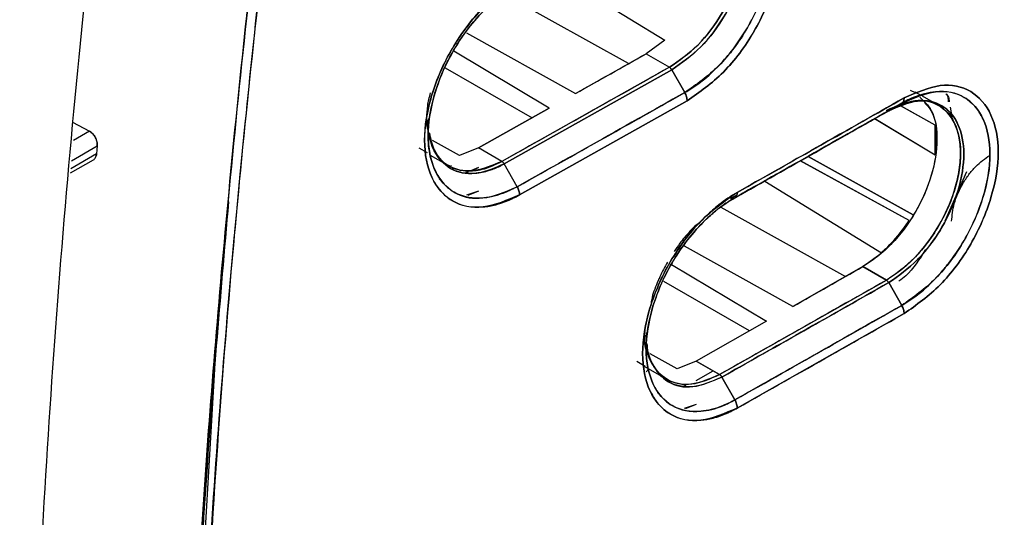
# Model space of a CAD drawing. Units: millimetres. Extents: x -2767 to -2244, y -5528 to -5146.
# Drawn here: x -2685 to -2683, y -5227 to -5226 of the extents above; entities that cross this region are included whole.
import ezdxf

# ---------------------------------------------------------------- set-up
doc = ezdxf.new("R2010")
doc.units = ezdxf.units.MM

msp = doc.modelspace()

# ---------------------------------------------------------------- linework, layer by layer
at = {"color": 7, "linetype": 'Continuous', "lineweight": 25}
for p, q in [((-2683.74912, -5226.22691), (-2683.50259, -5226.37814)), ((-2683.74908, -5226.22704), (-2683.50255, -5226.37826)), ((-2683.58054, -5226.42823), (-2683.84824, -5226.27908)), ((-2683.92682, -5226.3625), (-2683.69415, -5226.49221)), ((-2683.50259, -5226.37814), (-2683.54312, -5226.40715)), ((-2683.50255, -5226.37826), (-2683.54312, -5226.40715)), ((-2683.75006, -5226.52363), (-2683.95426, -5226.40156)), ((-2683.69415, -5226.49221), (-2683.54312, -5226.40715)), ((-2683.54312, -5226.40715), (-2683.49303, -5226.43609)), ((-2683.54312, -5226.40715), (-2683.49303, -5226.43609)), ((-2683.97292, -5226.43695), (-2683.78693, -5226.54432)), ((-2683.49303, -5226.43609), (-2683.85128, -5226.63748)), ((-2683.48811, -5226.44141), (-2683.84639, -5226.64282)), ((-2683.84639, -5226.64282), (-2683.48811, -5226.44141)), ((-2683.46036, -5226.49029), (-2683.48811, -5226.44141)), ((-2683.48811, -5226.44141), (-2683.46036, -5226.49029)), ((-2682.97804, -5226.48481), (-2682.96758, -5226.48991)), ((-2682.95442, -5226.49639), (-2682.96709, -5226.48907)), ((-2683.45526, -5226.50776), (-2683.8136, -5226.70921)), ((-2683.8136, -5226.70921), (-2683.45526, -5226.50776)), ((-2682.92839, -5226.51141), (-2682.95173, -5226.49794)), ((-2683.75006, -5226.52363), (-2683.90138, -5226.60854)), ((-2683.90138, -5226.60854), (-2683.75006, -5226.52363)), ((-2683.02401, -5226.52912), (-2683.02414, -5226.52916)), ((-2683.02402, -5226.5291), (-2682.99615, -5226.513)), ((-2682.99615, -5226.513), (-2683.02402, -5226.5291)), ((-2683.00195, -5226.51635), (-2683.002, -5226.51633)), ((-2683.00195, -5226.51635), (-2683.002, -5226.51633)), ((-2682.99847, -5226.51831), (-2682.99849, -5226.5183)), ((-2682.92473, -5226.55963), (-2682.99849, -5226.5183)), ((-2682.92474, -5226.55962), (-2682.99603, -5226.51967)), ((-2682.91612, -5226.5185), (-2682.91667, -5226.51818)), ((-2682.8981, -5226.5326), (-2682.88802, -5226.53844)), ((-2682.88802, -5226.53844), (-2682.8981, -5226.5326)), ((-2682.89262, -5226.52161), (-2682.88767, -5226.55054)), ((-2684.77001, -5226.55333), (-2684.73341, -5226.57303)), ((-2684.77001, -5226.55333), (-2684.73341, -5226.57303)), ((-2684.01104, -5226.549), (-2684.00902, -5226.56172)), ((-2684.00879, -5226.54596), (-2684.00915, -5226.57083)), ((-2683.05406, -5226.54588), (-2682.92473, -5226.62359)), ((-2683.05383, -5226.54602), (-2682.92473, -5226.62359)), ((-2682.88982, -5226.54205), (-2682.89084, -5226.53681)), ((-2684.73341, -5226.57303), (-2684.76807, -5226.59303)), ((-2682.92473, -5226.62359), (-2682.92473, -5226.55963)), ((-2684.00927, -5226.57854), (-2684.00927, -5226.57864)), ((-2683.9421, -5226.62522), (-2684.00008, -5226.59285)), ((-2683.94211, -5226.62524), (-2684.00007, -5226.59288)), ((-2684.77207, -5226.63616), (-2684.71708, -5226.60442)), ((-2684.71708, -5226.60442), (-2684.71863, -5226.62165)), ((-2684.0288, -5226.6087), (-2684.01165, -5226.61866)), ((-2683.90138, -5226.60854), (-2683.94211, -5226.62524)), ((-2683.90138, -5226.60854), (-2683.9421, -5226.62522)), ((-2683.85128, -5226.63748), (-2683.90138, -5226.60854)), ((-2684.77449, -5226.66235), (-2684.72536, -5226.63398)), ((-2684.71863, -5226.62165), (-2684.77366, -5226.65342)), ((-2684.00459, -5226.62417), (-2683.96079, -5226.64946)), ((-2683.94213, -5226.62525), (-2683.9421, -5226.62522)), ((-2683.9421, -5226.62522), (-2683.94213, -5226.62525)), ((-2683.21327, -5226.63621), (-2683.2133, -5226.63619)), ((-2682.97985, -5226.76391), (-2683.2133, -5226.63619)), ((-2682.97988, -5226.76389), (-2683.213, -5226.63636)), ((-2683.19682, -5226.62686), (-2683.19679, -5226.62688)), ((-2683.19679, -5226.62688), (-2683.19682, -5226.62686)), ((-2682.97158, -5226.75198), (-2683.19654, -5226.62702)), ((-2683.19653, -5226.62702), (-2682.97158, -5226.75198)), ((-2683.96005, -5226.64659), (-2683.96089, -5226.64759)), ((-2683.91614, -5226.65699), (-2683.90137, -5226.65056)), ((-2683.90137, -5226.65056), (-2683.91614, -5226.65699)), ((-2683.81871, -5226.69174), (-2683.84639, -5226.64282)), ((-2683.9855, -5226.67585), (-2683.98488, -5226.67618)), ((-2683.98488, -5226.67618), (-2683.9855, -5226.67585)), ((-2683.92327, -5226.66009), (-2683.92856, -5226.6624)), ((-2683.92855, -5226.6624), (-2683.92326, -5226.66009)), ((-2683.28915, -5226.67998), (-2683.03922, -5226.83328)), ((-2683.28915, -5226.67998), (-2683.03922, -5226.83328)), ((-2682.8578, -5226.66011), (-2682.90388, -5226.7657)), ((-2683.90137, -5226.70132), (-2683.92724, -5226.70995)), ((-2683.90137, -5226.70132), (-2683.92438, -5226.71063)), ((-2683.3651, -5226.72225), (-2683.35306, -5226.7153)), ((-2683.34896, -5226.70994), (-2683.3621, -5226.71739)), ((-2683.38302, -5226.73543), (-2683.11625, -5226.88405)), ((-2683.22938, -5226.94829), (-2683.46075, -5226.8193)), ((-2683.48891, -5226.85819), (-2683.28524, -5226.97995)), ((-2683.07907, -5226.86294), (-2683.22938, -5226.94829)), ((-2683.07907, -5226.86294), (-2683.02897, -5226.89187)), ((-2683.02897, -5226.89187), (-2683.07907, -5226.86294)), ((-2683.32187, -5227.00067), (-2683.50503, -5226.89493)), ((-2683.38577, -5227.0941), (-2683.02897, -5226.89187)), ((-2682.99615, -5226.94599), (-2683.02402, -5226.89717)), ((-2683.02402, -5226.89717), (-2682.99615, -5226.94599)), ((-2682.99103, -5226.96345), (-2683.3479, -5227.16572)), ((-2683.28524, -5226.97995), (-2683.43587, -5227.06517)), ((-2683.28524, -5226.97995), (-2683.43587, -5227.06517)), ((-2683.54247, -5227.00371), (-2683.54282, -5227.03643)), ((-2683.53638, -5227.04833), (-2683.53714, -5227.04791)), ((-2683.47628, -5227.08188), (-2683.53391, -5227.04972)), ((-2683.5629, -5227.06558), (-2683.54508, -5227.07594)), ((-2683.54824, -5227.0755), (-2683.49508, -5227.10619)), ((-2683.43587, -5227.06517), (-2683.47631, -5227.08203)), ((-2683.43587, -5227.06517), (-2683.47628, -5227.08188)), ((-2683.43587, -5227.06517), (-2683.38577, -5227.0941)), ((-2683.38577, -5227.0941), (-2683.43587, -5227.06517)), ((-2684.46625, -5227.08283), (-2684.51968, -5227.98243)), ((-2683.5426, -5227.08846), (-2683.53713, -5227.08191)), ((-2683.43586, -5227.10706), (-2683.39923, -5227.08633)), ((-2683.38085, -5227.09942), (-2683.35304, -5227.14828)), ((-2683.35304, -5227.14828), (-2683.38085, -5227.09942)), ((-2683.45821, -5227.11689), (-2683.46252, -5227.11879)), ((-2683.46251, -5227.11879), (-2683.4582, -5227.11689)), ((-2683.51623, -5227.13241), (-2683.51873, -5227.13285)), ((-2683.51873, -5227.13285), (-2683.51622, -5227.13241)), ((-2683.43586, -5227.15807), (-2683.46175, -5227.16679)), ((-2683.43586, -5227.15807), (-2683.45926, -5227.1674))]:
    msp.add_line(p, q, dxfattribs=at)
for centre, radius, start, end in [((-2758.09481, -5094.2062), 151.77301, 299.3543889, 299.4198242), ((-2757.71588, -5095.07984), 151.18029, 299.4665734, 299.6220464), ((-2757.63993, -5095.72914), 150.84891, 299.5563074, 299.6219613)]:
    msp.add_arc(centre, radius, start, end, dxfattribs=at)
for points, knots in [([(-2693.31038, -5236.31845), (-2693.0596, -5236.19996), (-2692.41997, -5235.89774), (-2691.40238, -5235.4041), (-2690.25641, -5234.83849), (-2689.12058, -5234.26591), (-2687.99453, -5233.68676), (-2686.87851, -5233.10101), (-2685.7726, -5232.50874), (-2684.67693, -5231.91001), (-2683.59163, -5231.30487), (-2682.51679, -5230.69339), (-2681.45255, -5230.07563), (-2680.399, -5229.45164), (-2679.35627, -5228.8215), (-2678.32446, -5228.18527), (-2677.30369, -5227.54299), (-2676.29404, -5226.89476), (-2675.29572, -5226.24059), (-2674.30842, -5225.58073), (-2673.33382, -5224.91451), (-2672.66004, -5224.4482), (-2672.31455, -5224.20238), (-2672.28634, -5224.18231)], [0, 0, 0, 0, 0.0326484, 0.0832738, 0.1339057, 0.184544, 0.2351883, 0.2858386, 0.3364946, 0.3871563, 0.4378233, 0.4884957, 0.5391733, 0.5898559, 0.6405436, 0.6912361, 0.7419334, 0.7926355, 0.8433423, 0.8940538, 0.9447699, 0.9954906, 1, 1, 1, 1]), ([(-2678.12289, -5225.10565), (-2678.57287, -5225.42074), (-2679.47255, -5226.05073), (-2680.8484, -5226.93338), (-2682.24195, -5227.76967), (-2683.65479, -5228.55349), (-2685.08422, -5229.29028), (-2686.05086, -5229.73769), (-2686.53434, -5229.96147)], [0, 0, 0, 0, 0.1667361, 0.3333679, 0.499996, 0.6666236, 0.8332581, 1, 1, 1, 1]), ([(-2684.52874, -5228.07163), (-2684.51825, -5227.85658), (-2684.49688, -5227.41883), (-2684.44129, -5226.7399), (-2684.36742, -5226.03059), (-2684.30024, -5225.54323), (-2684.2661, -5225.29557)], [0, 0, 0, 0, 0.2373448, 0.4831265, 0.737345, 1, 1, 1, 1]), ([(-2684.2661, -5225.29557), (-2684.30238, -5225.55966), (-2684.3749, -5226.08758), (-2684.44797, -5226.81192), (-2684.49991, -5227.47368), (-2684.51913, -5227.87225), (-2684.52874, -5228.07163)], [0, 0, 0, 0, 0.2801314, 0.5599781, 0.779887, 1, 1, 1, 1]), ([(-2684.24563, -5225.29771), (-2684.28813, -5225.61163), (-2684.3731, -5226.23915), (-2684.46076, -5227.16508), (-2684.49235, -5227.7697), (-2684.50814, -5228.07214)], [0, 0, 0, 0, 0.3334517, 0.6665777, 1, 1, 1, 1]), ([(-2684.50814, -5228.07214), (-2684.49543, -5227.81833), (-2684.47002, -5227.31095), (-2684.40639, -5226.59109), (-2684.3322, -5225.92014), (-2684.2745, -5225.50526), (-2684.24563, -5225.29771)], [0, 0, 0, 0, 0.2800953, 0.5599339, 0.7798562, 1, 1, 1, 1]), ([(-2685.15997, -5229.02324), (-2684.70589, -5228.78266), (-2683.79774, -5228.30151), (-2682.43434, -5227.5306), (-2681.07093, -5226.72735), (-2680.16277, -5226.15997), (-2679.7087, -5225.87628)], [0, 0, 0, 0, 0.2499991, 0.5, 0.7499991, 1, 1, 1, 1]), ([(-2679.4421, -5225.88094), (-2679.91393, -5226.19081), (-2680.85713, -5226.81024), (-2682.29901, -5227.67075), (-2683.75795, -5228.48484), (-2684.74654, -5228.9806), (-2685.24107, -5229.2286)], [0, 0, 0, 0, 0.2501232, 0.500002, 0.7498765, 1, 1, 1, 1]), ([(-2683.45526, -5226.50776), (-2683.42871, -5226.48924), (-2683.37575, -5226.45231), (-2683.30827, -5226.36089), (-2683.26404, -5226.2592), (-2683.24757, -5226.15931), (-2683.2641, -5226.07818), (-2683.3084, -5226.02676), (-2683.37581, -5226.01166), (-2683.42872, -5226.03447), (-2683.45526, -5226.04591)], [0, 0, 0, 0, 0.1254944, 0.2502982, 0.3753308, 0.5002762, 0.6250845, 0.7499103, 0.8745758, 1, 1, 1, 1]), ([(-2683.45526, -5226.04591), (-2683.42872, -5226.03447), (-2683.37581, -5226.01166), (-2683.30841, -5226.02676), (-2683.26411, -5226.07818), (-2683.24757, -5226.15932), (-2683.26404, -5226.2592), (-2683.30828, -5226.36089), (-2683.37575, -5226.45231), (-2683.42871, -5226.48925), (-2683.45526, -5226.50776)], [0, 0, 0, 0, 0.1254195, 0.2500853, 0.374912, 0.499724, 0.6246734, 0.7497069, 0.8745104, 1, 1, 1, 1]), ([(-2683.46036, -5226.05731), (-2683.4355, -5226.04661), (-2683.38588, -5226.02524), (-2683.32263, -5226.03933), (-2683.28103, -5226.08753), (-2683.26554, -5226.16365), (-2683.28098, -5226.2573), (-2683.3225, -5226.35268), (-2683.38582, -5226.43835), (-2683.43548, -5226.47296), (-2683.46036, -5226.49029)], [0, 0, 0, 0, 0.1252705, 0.2500422, 0.374892, 0.4997085, 0.62468, 0.7497488, 0.8746305, 1, 1, 1, 1]), ([(-2683.46036, -5226.49029), (-2683.44882, -5226.48309), (-2683.42109, -5226.46579), (-2683.38757, -5226.43392), (-2683.35407, -5226.39452), (-2683.31749, -5226.34113), (-2683.28756, -5226.27244), (-2683.27312, -5226.20985), (-2683.2683, -5226.15017), (-2683.27779, -5226.10376), (-2683.29974, -5226.06569), (-2683.32995, -5226.03751), (-2683.37888, -5226.02843), (-2683.42713, -5226.04002), (-2683.45199, -5226.05296), (-2683.46036, -5226.05731)], [0, 0, 0, 0, 0.0582619, 0.1399852, 0.1758291, 0.2503006, 0.3727033, 0.4429257, 0.5006149, 0.6250691, 0.6692618, 0.750095, 0.874456, 0.9577799, 1, 1, 1, 1]), ([(-2683.49303, -5226.43609), (-2683.47214, -5226.4215), (-2683.43051, -5226.39243), (-2683.37764, -5226.32166), (-2683.34851, -5226.25561), (-2683.33589, -5226.20316), (-2683.33235, -5226.16433), (-2683.33584, -5226.12942), (-2683.34846, -5226.09107), (-2683.37772, -5226.05806), (-2683.42013, -5226.04756), (-2683.4492, -5226.05619), (-2683.45806, -5226.05882)], [0, 0, 0, 0, 0.1347599, 0.2685999, 0.3990359, 0.4674652, 0.5376073, 0.6082341, 0.6768858, 0.807193, 0.9412193, 1, 1, 1, 1]), ([(-2683.49303, -5226.07282), (-2683.4721, -5226.06378), (-2683.43038, -5226.04577), (-2683.37717, -5226.05811), (-2683.34177, -5226.09824), (-2683.32939, -5226.1627), (-2683.34187, -5226.24112), (-2683.37726, -5226.32093), (-2683.4304, -5226.39264), (-2683.4721, -5226.42156), (-2683.49303, -5226.43606)], [0, 0, 0, 0, 0.12543256, 0.2500933, 0.37520711, 0.50033835, 0.62524781, 0.75005795, 0.8746045, 1, 1, 1, 1]), ([(-2683.48811, -5226.07334), (-2683.46695, -5226.06426), (-2683.42477, -5226.04615), (-2683.38547, -5226.05513), (-2683.35694, -5226.07398), (-2683.34011, -5226.09588), (-2683.32988, -5226.12813), (-2683.32693, -5226.15041), (-2683.32651, -5226.16246), (-2683.32652, -5226.16882), (-2683.32663, -5226.17553), (-2683.32815, -5226.20008), (-2683.33702, -5226.24405), (-2683.35497, -5226.28877), (-2683.3685, -5226.31411), (-2683.37222, -5226.32062), (-2683.37323, -5226.32236), (-2683.37354, -5226.32289), (-2683.38844, -5226.34831), (-2683.42473, -5226.39725), (-2683.46694, -5226.42666), (-2683.48811, -5226.44141)], [0, 0, 0, 0, 0.1251161, 0.2494485, 0.2712546, 0.3745695, 0.4373732, 0.477257, 0.5000475, 0.5013186, 0.5103726, 0.534676, 0.6250831, 0.717367, 0.7411929, 0.7475073, 0.7492653, 0.7497945, 0.7500906, 0.8746903, 1, 1, 1, 1]), ([(-2683.4881, -5226.4414), (-2683.46687, -5226.42658), (-2683.42597, -5226.39803), (-2683.38028, -5226.33764), (-2683.35344, -5226.28574), (-2683.33309, -5226.23035), (-2683.32207, -5226.16431), (-2683.33535, -5226.09918), (-2683.37067, -5226.05823), (-2683.42474, -5226.04622), (-2683.46694, -5226.06429), (-2683.4881, -5226.07335)], [0, 0, 0, 0, 0.12581254, 0.24234157, 0.31489817, 0.37431543, 0.50031865, 0.62529021, 0.75022743, 0.87472293, 1, 1, 1, 1]), ([(-2683.8136, -5226.70921), (-2683.84024, -5226.72058), (-2683.89335, -5226.74324), (-2683.96119, -5226.7281), (-2684.00579, -5226.67653), (-2684.02244, -5226.59529), (-2684.00587, -5226.49544), (-2683.96134, -5226.39386), (-2683.89342, -5226.30272), (-2683.84027, -5226.26585), (-2683.81361, -5226.24736)], [0, 0, 0, 0, 0.1254481, 0.2500827, 0.3748768, 0.499706, 0.6246785, 0.7496871, 0.8744707, 1, 1, 1, 1]), ([(-2683.81361, -5226.24736), (-2683.82699, -5226.25564), (-2683.84203, -5226.26496), (-2683.86808, -5226.286), (-2683.89352, -5226.30942), (-2683.92154, -5226.34209), (-2683.94024, -5226.36824), (-2683.94965, -5226.38273), (-2683.95433, -5226.39034), (-2683.95664, -5226.39424), (-2683.95723, -5226.39522), (-2683.95737, -5226.39548), (-2683.95741, -5226.39554), (-2683.95742, -5226.39556), (-2683.95742, -5226.39556), (-2683.95743, -5226.39557), (-2683.95745, -5226.39561), (-2683.95753, -5226.39574), (-2683.95783, -5226.39626), (-2683.97638, -5226.42798), (-2683.99386, -5226.4683), (-2684.01231, -5226.53443), (-2684.02152, -5226.59999), (-2684.00926, -5226.65925), (-2683.98564, -5226.69994), (-2683.95322, -5226.73009), (-2683.90767, -5226.73874), (-2683.8711, -5226.73225), (-2683.85852, -5226.72863), (-2683.8549, -5226.72747), (-2683.84864, -5226.72541), (-2683.8419, -5226.72287), (-2683.83533, -5226.72002), (-2683.83393, -5226.71941), (-2683.83368, -5226.7193), (-2683.83357, -5226.71926), (-2683.83355, -5226.71925), (-2683.83354, -5226.71925), (-2683.83354, -5226.71925), (-2683.83354, -5226.71925), (-2683.83355, -5226.71925), (-2683.83359, -5226.71928), (-2683.83366, -5226.71931), (-2683.83374, -5226.71935), (-2683.8338, -5226.71938), (-2683.83381, -5226.71938), (-2683.83381, -5226.71939), (-2683.83381, -5226.71939), (-2683.83381, -5226.71939), (-2683.83379, -5226.71938), (-2683.8337, -5226.71934), (-2683.83308, -5226.71909), (-2683.82968, -5226.7175), (-2683.82307, -5226.71437), (-2683.81696, -5226.71104), (-2683.8136, -5226.70921)], [0, 0, 0, 0, 0.0629494, 0.0707646, 0.1256826, 0.1882032, 0.2194413, 0.2350577, 0.2467336, 0.2496712, 0.2504152, 0.2506059, 0.250656, 0.2506697, 0.2506738, 0.2506759, 0.2506918, 0.2508277, 0.2512151, 0.2526968, 0.3752395, 0.3971895, 0.5000688, 0.6244149, 0.6691609, 0.7492657, 0.873418, 0.9186342, 0.9308394, 0.9343461, 0.9361262, 0.9609443, 0.966537, 0.967225, 0.9676288, 0.9677242, 0.9677452, 0.9677477, 0.9677492, 0.9677504, 0.9677556, 0.9677975, 0.9679157, 0.9681237, 0.9681682, 0.9681731, 0.9681756, 0.9681764, 0.9681791, 0.9681917, 0.9682892, 0.968558, 0.9712233, 0.9842033, 1, 1, 1, 1]), ([(-2683.81872, -5226.25876), (-2683.81946, -5226.25918), (-2683.82685, -5226.26334), (-2683.85324, -5226.2801), (-2683.89202, -5226.31401), (-2683.93537, -5226.36666), (-2683.97207, -5226.42752), (-2684.00129, -5226.50337), (-2684.01153, -5226.57104), (-2684.00675, -5226.62307), (-2683.99584, -5226.65715), (-2683.97658, -5226.68748), (-2683.94475, -5226.71222), (-2683.8908, -5226.72239), (-2683.84387, -5226.70244), (-2683.81871, -5226.69174)], [0, 0, 0, 0, 0.0037554, 0.0371889, 0.1330043, 0.2029421, 0.2873793, 0.3866687, 0.500355, 0.5600207, 0.628882, 0.6852346, 0.7649276, 0.8739621, 1, 1, 1, 1]), ([(-2683.8187, -5226.69174), (-2683.81873, -5226.69175), (-2683.81898, -5226.69189), (-2683.81989, -5226.69239), (-2683.82323, -5226.69419), (-2683.8356, -5226.70059), (-2683.86276, -5226.71196), (-2683.90708, -5226.7197), (-2683.95884, -5226.70772), (-2683.99208, -5226.66886), (-2684.00542, -5226.62698), (-2684.00883, -5226.60082), (-2684.0102, -5226.55935), (-2684.00153, -5226.50663), (-2683.98021, -5226.44918), (-2683.96514, -5226.41811), (-2683.93987, -5226.373), (-2683.90794, -5226.3312), (-2683.87277, -5226.29765), (-2683.85856, -5226.2858), (-2683.8478, -5226.27755), (-2683.83533, -5226.26871), (-2683.82496, -5226.26252), (-2683.8187, -5226.25878)], [0, 0, 0, 0, 0.0001323, 0.0012892, 0.0045859, 0.0169664, 0.0635749, 0.1419034, 0.2501645, 0.374607, 0.4372059, 0.4776163, 0.4997541, 0.6243689, 0.6870782, 0.7272641, 0.7496886, 0.8741543, 0.913462, 0.9369805, 0.9476622, 0.9684618, 1, 1, 1, 1]), ([(-2683.49303, -5226.43609), (-2683.55983, -5226.47372), (-2683.67912, -5226.54093), (-2683.79868, -5226.60798), (-2683.85128, -5226.63748)], [0, 0, 0, 0, 0.56, 1, 1, 1, 1]), ([(-2683.49303, -5226.43606), (-2683.49258, -5226.43636), (-2683.49166, -5226.43697), (-2683.49034, -5226.43824), (-2683.48912, -5226.43973), (-2683.48844, -5226.44085), (-2683.4881, -5226.4414)], [0, 0, 0, 0, 0.2475953, 0.5000459, 0.7524726, 1, 1, 1, 1]), ([(-2683.48811, -5226.44141), (-2683.48845, -5226.44086), (-2683.48913, -5226.43974), (-2683.49035, -5226.43826), (-2683.49167, -5226.43699), (-2683.49258, -5226.43638), (-2683.49303, -5226.43609)], [0, 0, 0, 0, 0.2475749, 0.5, 0.7524251, 1, 1, 1, 1]), ([(-2684.00811, -5226.57461), (-2684.009, -5226.57184), (-2684.01129, -5226.5648), (-2684.01153, -5226.55469), (-2684.01173, -5226.54764), (-2684.01174, -5226.54551), (-2684.01176, -5226.53647), (-2684.01112, -5226.51878), (-2684.00645, -5226.50002), (-2684.00408, -5226.49054)], [0, 0, 0, 0, 0.1228369, 0.3125335, 0.3651718, 0.3809483, 0.3896984, 0.6913892, 1, 1, 1, 1]), ([(-2683.81871, -5226.69174), (-2683.75175, -5226.65418), (-2683.63216, -5226.58711), (-2683.51285, -5226.51988), (-2683.46036, -5226.49029)], [0, 0, 0, 0, 0.56, 1, 1, 1, 1]), ([(-2683.46036, -5226.49029), (-2683.52718, -5226.52794), (-2683.6465, -5226.59517), (-2683.76609, -5226.66224), (-2683.81871, -5226.69174)], [0, 0, 0, 0, 0.5600032, 1, 1, 1, 1]), ([(-2683.46036, -5226.49029), (-2683.4596, -5226.49173), (-2683.45808, -5226.49463), (-2683.45649, -5226.49917), (-2683.45544, -5226.50365), (-2683.45532, -5226.5064), (-2683.45526, -5226.50776)], [0, 0, 0, 0, 0.24757506, 0.50000027, 0.75242533, 1, 1, 1, 1]), ([(-2683.45526, -5226.50776), (-2683.45532, -5226.5064), (-2683.45544, -5226.50365), (-2683.45649, -5226.49917), (-2683.45808, -5226.49463), (-2683.4596, -5226.49173), (-2683.46036, -5226.49029)], [0, 0, 0, 0, 0.24757494, 0.50000007, 0.75242517, 1, 1, 1, 1]), ([(-2682.99615, -5226.513), (-2682.97139, -5226.50224), (-2682.92198, -5226.48076), (-2682.859, -5226.49469), (-2682.81758, -5226.5428), (-2682.80217, -5226.61888), (-2682.81753, -5226.71256), (-2682.85887, -5226.80804), (-2682.92192, -5226.89386), (-2682.97137, -5226.92859), (-2682.99615, -5226.94599)], [0, 0, 0, 0, 0.1252769, 0.2500523, 0.3748969, 0.4997095, 0.6246807, 0.7497452, 0.8746221, 1, 1, 1, 1]), ([(-2682.99615, -5226.94599), (-2682.98464, -5226.93874), (-2682.95677, -5226.9212), (-2682.92308, -5226.88886), (-2682.88982, -5226.84926), (-2682.85368, -5226.79601), (-2682.82406, -5226.72765), (-2682.80971, -5226.66503), (-2682.80492, -5226.60538), (-2682.81437, -5226.55896), (-2682.83624, -5226.52095), (-2682.86634, -5226.49293), (-2682.91507, -5226.48368), (-2682.96012, -5226.49532), (-2682.98479, -5226.50669), (-2682.99305, -5226.51128), (-2682.99615, -5226.513)], [0, 0, 0, 0, 0.0583668, 0.1412769, 0.1775258, 0.2503514, 0.3727795, 0.443059, 0.500602, 0.6250556, 0.6695345, 0.7500795, 0.8744384, 0.9581002, 0.9842949, 1, 1, 1, 1]), ([(-2682.99103, -5226.50159), (-2682.9646, -5226.49009), (-2682.9119, -5226.46715), (-2682.84476, -5226.48208), (-2682.80064, -5226.53339), (-2682.78417, -5226.6145), (-2682.80058, -5226.71443), (-2682.84463, -5226.81623), (-2682.91184, -5226.90781), (-2682.96458, -5226.94487), (-2682.99103, -5226.96345)], [0, 0, 0, 0, 0.1254201, 0.2500865, 0.374912, 0.4997261, 0.6246796, 0.7497119, 0.8745111, 1, 1, 1, 1]), ([(-2682.99103, -5226.96345), (-2682.96458, -5226.94486), (-2682.91184, -5226.90781), (-2682.84463, -5226.81623), (-2682.80057, -5226.71443), (-2682.78417, -5226.6145), (-2682.80063, -5226.5334), (-2682.84476, -5226.48208), (-2682.9119, -5226.46715), (-2682.9646, -5226.49009), (-2682.99103, -5226.50159)], [0, 0, 0, 0, 0.1254939, 0.2502935, 0.3753249, 0.5002746, 0.6250849, 0.7499096, 0.8745754, 1, 1, 1, 1]), ([(-2682.99103, -5226.50159), (-2683.05758, -5226.53939), (-2683.17641, -5226.6069), (-2683.29551, -5226.67424), (-2683.34792, -5226.70387)], [0, 0, 0, 0, 0.55999998, 1, 1, 1, 1]), ([(-2682.95768, -5226.49995), (-2682.94853, -5226.50845), (-2682.92675, -5226.52865), (-2682.91681, -5226.58914), (-2682.92916, -5226.66697), (-2682.96396, -5226.74721), (-2683.01681, -5226.81908), (-2683.05827, -5226.84829), (-2683.07907, -5226.86294)], [0, 0, 0, 0, 0.1265248, 0.3010624, 0.4756849, 0.6502957, 0.824604, 1, 1, 1, 1]), ([(-2682.94754, -5226.51122), (-2682.9412, -5226.51843), (-2682.92464, -5226.53728), (-2682.91782, -5226.58973), (-2682.92751, -5226.65954), (-2682.95282, -5226.72336), (-2682.98334, -5226.77306), (-2683.01173, -5226.80854), (-2683.04413, -5226.84035), (-2683.06729, -5226.85532), (-2683.07907, -5226.86294)], [0, 0, 0, 0, 0.1005934, 0.2629996, 0.4255996, 0.6024164, 0.6963038, 0.7939108, 0.8951996, 1, 1, 1, 1]), ([(-2683.02897, -5226.5286), (-2683.00816, -5226.5195), (-2682.96702, -5226.50152), (-2682.91502, -5226.51318), (-2682.8796, -5226.55147), (-2682.86832, -5226.6046), (-2682.87209, -5226.65564), (-2682.88142, -5226.69683), (-2682.89713, -5226.73888), (-2682.91904, -5226.78084), (-2682.94521, -5226.81846), (-2682.96545, -5226.84105), (-2682.9763, -5226.85165), (-2682.98329, -5226.85835), (-2683.00055, -5226.87377), (-2683.01756, -5226.88459), (-2683.02897, -5226.89184)], [0, 0, 0, 0, 0.12504482, 0.24720523, 0.36736873, 0.49339922, 0.55970891, 0.6248061, 0.68947733, 0.75735679, 0.82777174, 0.88647507, 0.89211538, 0.89730318, 0.93112342, 1, 1, 1, 1]), ([(-2683.02897, -5226.89187), (-2683.00826, -5226.87727), (-2682.96682, -5226.84808), (-2682.91468, -5226.77777), (-2682.88568, -5226.71217), (-2682.87277, -5226.65949), (-2682.86904, -5226.61927), (-2682.87285, -5226.58337), (-2682.88582, -5226.54556), (-2682.91478, -5226.51306), (-2682.96686, -5226.50173), (-2683.00827, -5226.51963), (-2683.02897, -5226.52858)], [0, 0, 0, 0, 0.1248354, 0.2497408, 0.3675276, 0.4321796, 0.5002988, 0.5685207, 0.6331362, 0.7503495, 0.8751805, 1, 1, 1, 1]), ([(-2683.02402, -5226.5291), (-2683.00298, -5226.51996), (-2682.96103, -5226.50176), (-2682.92185, -5226.51063), (-2682.8935, -5226.52941), (-2682.87129, -5226.55828), (-2682.85893, -5226.61918), (-2682.87188, -5226.69852), (-2682.89544, -5226.75326), (-2682.91052, -5226.77912), (-2682.91159, -5226.78094), (-2682.91552, -5226.7875), (-2682.93098, -5226.81169), (-2682.96629, -5226.85672), (-2683.00292, -5226.88239), (-2683.02402, -5226.89717)], [0, 0, 0, 0, 0.1252479, 0.2496501, 0.2721989, 0.3746587, 0.4994134, 0.6243317, 0.7492925, 0.7495995, 0.7519195, 0.7582776, 0.7821812, 0.8745437, 1, 1, 1, 1]), ([(-2683.02401, -5226.89717), (-2683.00294, -5226.88233), (-2682.9609, -5226.85272), (-2682.90705, -5226.77991), (-2682.87191, -5226.69867), (-2682.85892, -5226.61916), (-2682.87206, -5226.55436), (-2682.90727, -5226.51366), (-2682.96101, -5226.50182), (-2683.00296, -5226.52), (-2683.02401, -5226.52912)], [0, 0, 0, 0, 0.1255582, 0.2504367, 0.3755032, 0.5005278, 0.6253884, 0.7501448, 0.874651, 1, 1, 1, 1]), ([(-2682.99615, -5226.513), (-2682.99539, -5226.51246), (-2682.99386, -5226.51137), (-2682.99226, -5226.50871), (-2682.99122, -5226.50547), (-2682.99109, -5226.50288), (-2682.99103, -5226.50159)], [0, 0, 0, 0, 0.2475748, 0.5, 0.7524251, 1, 1, 1, 1]), ([(-2682.99103, -5226.50159), (-2682.99109, -5226.50288), (-2682.99122, -5226.50547), (-2682.99226, -5226.50871), (-2682.99386, -5226.51136), (-2682.99539, -5226.51246), (-2682.99615, -5226.513)], [0, 0, 0, 0, 0.2475747, 0.4999998, 0.752425, 1, 1, 1, 1]), ([(-2682.90158, -5226.49277), (-2682.89956, -5226.49478), (-2682.89551, -5226.49881), (-2682.8949, -5226.50628), (-2682.8946, -5226.51001)], [0, 0, 0, 0, 0.5003614, 1, 1, 1, 1]), ([(-2682.89601, -5226.51035), (-2682.89617, -5226.50381), (-2682.89634, -5226.49696), (-2682.89957, -5226.4933), (-2682.89972, -5226.49313)], [0, 0, 0, 0, 0.95396902, 1, 1, 1, 1]), ([(-2682.99615, -5226.513), (-2683.0627, -5226.55081), (-2683.18154, -5226.61832), (-2683.30065, -5226.68567), (-2683.35306, -5226.7153)], [0, 0, 0, 0, 0.56, 1, 1, 1, 1]), ([(-2683.35306, -5226.7153), (-2683.28636, -5226.67758), (-2683.16726, -5226.61022), (-2683.04843, -5226.54271), (-2682.99615, -5226.513)], [0, 0, 0, 0, 0.560015, 1, 1, 1, 1]), ([(-2683.35168, -5226.71484), (-2683.29473, -5226.68263), (-2683.18538, -5226.62079), (-2683.07629, -5226.5588), (-2683.02402, -5226.5291)], [0, 0, 0, 0, 0.52087015, 1, 1, 1, 1]), ([(-2683.02402, -5226.5291), (-2683.09055, -5226.5669), (-2683.19966, -5226.62888), (-2683.30901, -5226.69072), (-2683.35168, -5226.71484)], [0, 0, 0, 0, 0.6097989, 1, 1, 1, 1]), ([(-2683.02897, -5226.52858), (-2683.02852, -5226.52881), (-2683.0276, -5226.52929), (-2683.02628, -5226.52958), (-2683.02504, -5226.52956), (-2683.02436, -5226.52925), (-2683.02402, -5226.5291)], [0, 0, 0, 0, 0.2475749, 0.5, 0.7524251, 1, 1, 1, 1]), ([(-2683.02438, -5226.52925), (-2683.0246, -5226.52935), (-2683.02517, -5226.5296), (-2683.02627, -5226.5296), (-2683.0276, -5226.52932), (-2683.02852, -5226.52884), (-2683.02897, -5226.5286)], [0, 0, 0, 0, 0.176614, 0.4528296, 0.7290714, 1, 1, 1, 1]), ([(-2684.0083, -5226.54553), (-2684.00848, -5226.54659), (-2684.01301, -5226.57349), (-2683.99816, -5226.61525), (-2683.96494, -5226.65812), (-2683.91882, -5226.66635), (-2683.88114, -5226.65853), (-2683.86093, -5226.65037), (-2683.85063, -5226.64511), (-2683.84762, -5226.64349), (-2683.8467, -5226.64299), (-2683.84639, -5226.64282)], [0, 0, 0, 0, 0.0100932, 0.2572591, 0.5045366, 0.751697, 0.8759464, 0.9649084, 0.9892783, 0.9963688, 1, 1, 1, 1]), ([(-2684.73341, -5226.57303), (-2684.73224, -5226.57375), (-2684.72987, -5226.57521), (-2684.72551, -5226.57948), (-2684.72088, -5226.58623), (-2684.71799, -5226.59396), (-2684.71692, -5226.60012), (-2684.71702, -5226.60299), (-2684.71708, -5226.60442)], [0, 0, 0, 0, 0.1238143, 0.250634, 0.499655, 0.7489847, 0.8757965, 1, 1, 1, 1]), ([(-2684.71708, -5226.60442), (-2684.71702, -5226.60278), (-2684.71691, -5226.59957), (-2684.71785, -5226.59448), (-2684.71946, -5226.58958), (-2684.72233, -5226.5837), (-2684.72694, -5226.57736), (-2684.73131, -5226.57443), (-2684.73341, -5226.57303)], [0, 0, 0, 0, 0.1416302, 0.2785118, 0.4106735, 0.5381471, 0.7780914, 1, 1, 1, 1]), ([(-2682.92473, -5226.62359), (-2682.92341, -5226.61088), (-2682.92106, -5226.58817), (-2682.92361, -5226.56835), (-2682.92473, -5226.55963)], [0, 0, 0, 0, 0.5597951, 1, 1, 1, 1]), ([(-2684.00623, -5226.5793), (-2684.00545, -5226.5856), (-2684.00214, -5226.61268), (-2683.98147, -5226.63776), (-2683.9519, -5226.65488), (-2683.9227, -5226.65935), (-2683.88867, -5226.65521), (-2683.86397, -5226.6435), (-2683.85128, -5226.63748)], [0, 0, 0, 0, 0.0824007, 0.3538943, 0.5027751, 0.6601554, 0.8254264, 1, 1, 1, 1]), ([(-2683.84639, -5226.64282), (-2683.86547, -5226.65112), (-2683.89576, -5226.66431), (-2683.93409, -5226.66373), (-2683.96918, -5226.65197), (-2683.99618, -5226.62236), (-2684.00337, -5226.58898), (-2684.00605, -5226.57658)], [0, 0, 0, 0, 0.24993074, 0.39683535, 0.5575297, 0.83570501, 1, 1, 1, 1]), ([(-2683.85128, -5226.63748), (-2683.87277, -5226.64647), (-2683.91538, -5226.6643), (-2683.96725, -5226.65093), (-2683.99551, -5226.62343), (-2684.00139, -5226.59941), (-2684.00254, -5226.59469)], [0, 0, 0, 0, 0.3181367, 0.6307163, 0.9274894, 1, 1, 1, 1]), ([(-2684.72535, -5226.63398), (-2684.72534, -5226.63397), (-2684.72333, -5226.63322), (-2684.7203, -5226.62953), (-2684.71919, -5226.62427), (-2684.71863, -5226.62165)], [0, 0, 0, 0, 0.0010944, 0.5002711, 1, 1, 1, 1]), ([(-2684.71863, -5226.62165), (-2684.71881, -5226.62301), (-2684.71914, -5226.62542), (-2684.72008, -5226.62733), (-2684.7205, -5226.62816)], [0, 0, 0, 0, 0.564015, 1, 1, 1, 1]), ([(-2683.84639, -5226.64282), (-2683.84672, -5226.64226), (-2683.8474, -5226.64114), (-2683.84862, -5226.63966), (-2683.84993, -5226.63838), (-2683.85083, -5226.63778), (-2683.85128, -5226.63748)], [0, 0, 0, 0, 0.2475751, 0.5000003, 0.7524254, 1, 1, 1, 1]), ([(-2683.85128, -5226.63748), (-2683.85083, -5226.63778), (-2683.84993, -5226.63838), (-2683.84862, -5226.63966), (-2683.8474, -5226.64114), (-2683.84672, -5226.64226), (-2683.84639, -5226.64282)], [0, 0, 0, 0, 0.2475738, 0.4999971, 0.7524219, 1, 1, 1, 1]), ([(-2682.8893, -5226.76574), (-2682.88821, -5226.75328), (-2682.88652, -5226.73405), (-2682.87638, -5226.70628), (-2682.86586, -5226.68524), (-2682.8529, -5226.66561), (-2682.83392, -5226.64294), (-2682.8181, -5226.63186), (-2682.80786, -5226.62468)], [0, 0, 0, 0, 0.2394431, 0.3696472, 0.4999999, 0.6302041, 0.7605569, 1, 1, 1, 1]), ([(-2683.81871, -5226.69174), (-2683.81796, -5226.69318), (-2683.81644, -5226.69608), (-2683.81484, -5226.70062), (-2683.8138, -5226.7051), (-2683.81367, -5226.70785), (-2683.8136, -5226.70921)], [0, 0, 0, 0, 0.2475745, 0.4999993, 0.7524244, 1, 1, 1, 1]), ([(-2683.8136, -5226.70921), (-2683.81367, -5226.70785), (-2683.81379, -5226.7051), (-2683.81483, -5226.70062), (-2683.81642, -5226.69608), (-2683.81795, -5226.69317), (-2683.8187, -5226.69174)], [0, 0, 0, 0, 0.247518, 0.499926, 0.7523723, 1, 1, 1, 1]), ([(-2683.3479, -5227.16572), (-2683.37443, -5227.17718), (-2683.42734, -5227.20004), (-2683.49487, -5227.18493), (-2683.53929, -5227.13347), (-2683.5559, -5227.05229), (-2683.53937, -5226.95239), (-2683.49502, -5226.85072), (-2683.42742, -5226.75933), (-2683.37447, -5226.72239), (-2683.34792, -5226.70387)], [0, 0, 0, 0, 0.1254166, 0.2500775, 0.3749033, 0.4997147, 0.6246632, 0.7496969, 0.874499, 1, 1, 1, 1]), ([(-2683.34792, -5226.70387), (-2683.36124, -5226.7122), (-2683.37908, -5226.72335), (-2683.40493, -5226.74509), (-2683.44238, -5226.78078), (-2683.48712, -5226.83986), (-2683.51938, -5226.90643), (-2683.54282, -5226.97367), (-2683.55598, -5227.05231), (-2683.54457, -5227.1073), (-2683.53146, -5227.13539), (-2683.51991, -5227.156), (-2683.48862, -5227.18658), (-2683.44199, -5227.19546), (-2683.40594, -5227.18911), (-2683.39308, -5227.18544), (-2683.38417, -5227.18257), (-2683.3766, -5227.17969), (-2683.37012, -5227.17688), (-2683.36846, -5227.17615), (-2683.36803, -5227.17597), (-2683.36791, -5227.17592), (-2683.36788, -5227.1759), (-2683.36786, -5227.1759), (-2683.36779, -5227.17587), (-2683.36756, -5227.17577), (-2683.36671, -5227.1754), (-2683.36346, -5227.17388), (-2683.35704, -5227.17076), (-2683.35124, -5227.16756), (-2683.3479, -5227.16572)], [0, 0, 0, 0, 0.0630324, 0.0844153, 0.1258732, 0.2503642, 0.3310086, 0.3756276, 0.5002647, 0.624765, 0.6284749, 0.6600976, 0.7497622, 0.8741124, 0.9171604, 0.9299399, 0.9368999, 0.9603222, 0.966277, 0.9678158, 0.9682252, 0.96834, 0.9683748, 0.9683948, 0.9684288, 0.9687082, 0.969495, 0.97249, 0.9841819, 1, 1, 1, 1]), ([(-2683.35306, -5226.7153), (-2683.36161, -5226.72049), (-2683.38475, -5226.73456), (-2683.42116, -5226.76635), (-2683.45794, -5226.80871), (-2683.48915, -5226.85545), (-2683.51305, -5226.9031), (-2683.53568, -5226.96627), (-2683.54778, -5227.04272), (-2683.53583, -5227.10177), (-2683.51373, -5227.13987), (-2683.48332, -5227.16807), (-2683.43459, -5227.17715), (-2683.38645, -5227.16563), (-2683.3616, -5227.15272), (-2683.35304, -5227.14828)], [0, 0, 0, 0, 0.0431442, 0.1168984, 0.1883763, 0.2508338, 0.3192414, 0.3804107, 0.5006422, 0.625087, 0.6699449, 0.7501114, 0.8744624, 0.9568007, 1, 1, 1, 1]), ([(-2683.35303, -5227.14827), (-2683.35344, -5227.14849), (-2683.35723, -5227.15062), (-2683.37041, -5227.15754), (-2683.39839, -5227.16914), (-2683.44199, -5227.1764), (-2683.49281, -5227.16423), (-2683.53266, -5227.11785), (-2683.54791, -5227.04183), (-2683.5327, -5226.94826), (-2683.49095, -5226.85258), (-2683.44149, -5226.7873), (-2683.40784, -5226.75515), (-2683.39578, -5226.74492), (-2683.38961, -5226.73994), (-2683.38197, -5226.73405), (-2683.36954, -5226.7252), (-2683.35929, -5226.71906), (-2683.35305, -5226.71532)], [0, 0, 0, 0, 0.0020465, 0.0193064, 0.0666842, 0.1443714, 0.250535, 0.3751744, 0.4997786, 0.6245305, 0.7493703, 0.8739596, 0.9160791, 0.9291155, 0.9368463, 0.9479729, 0.9683807, 1, 1, 1, 1]), ([(-2683.34792, -5226.70387), (-2683.34799, -5226.70516), (-2683.34812, -5226.70776), (-2683.34917, -5226.71101), (-2683.35077, -5226.71366), (-2683.35231, -5226.71476), (-2683.35306, -5226.7153)], [0, 0, 0, 0, 0.2475728, 0.4999986, 0.7524245, 1, 1, 1, 1]), ([(-2683.35305, -5226.71532), (-2683.35229, -5226.71478), (-2683.35076, -5226.71368), (-2683.34916, -5226.71102), (-2683.34811, -5226.70777), (-2683.34798, -5226.70516), (-2683.34792, -5226.70387)], [0, 0, 0, 0, 0.2476269, 0.5000732, 0.7524815, 1, 1, 1, 1]), ([(-2684.51968, -5227.98243), (-2684.50953, -5227.76894), (-2684.48978, -5227.35341), (-2684.45333, -5226.93009), (-2684.43561, -5226.72426)], [0, 0, 0, 0, 0.5137763, 1, 1, 1, 1]), ([(-2683.03922, -5226.83328), (-2683.02725, -5226.82178), (-2683.00586, -5226.80123), (-2682.9878, -5226.77532), (-2682.97985, -5226.76391)], [0, 0, 0, 0, 0.55971868, 1, 1, 1, 1]), ([(-2683.03922, -5226.83328), (-2683.0285, -5226.8231), (-2683.00706, -5226.80275), (-2682.98892, -5226.77686), (-2682.97985, -5226.76391)], [0, 0, 0, 0, 0.50005151, 1, 1, 1, 1]), ([(-2683.42786, -5226.76848), (-2683.43302, -5226.77198), (-2683.43827, -5226.77554), (-2683.44374, -5226.78124), (-2683.44638, -5226.784), (-2683.45585, -5226.7943), (-2683.469, -5226.80991), (-2683.47904, -5226.82476), (-2683.48309, -5226.83076)], [0, 0, 0, 0, 0.2447819, 0.2494486, 0.2849097, 0.3823829, 0.7502865, 1, 1, 1, 1]), ([(-2682.94499, -5226.82605), (-2682.95809, -5226.84694), (-2682.9751, -5226.87406), (-2682.997, -5226.89047), (-2683.00203, -5226.89424)], [0, 0, 0, 0, 0.77030132, 1, 1, 1, 1]), ([(-2683.49727, -5226.8532), (-2683.50015, -5226.85834), (-2683.50598, -5226.86876), (-2683.51162, -5226.88059), (-2683.51461, -5226.88729), (-2683.51518, -5226.88856), (-2683.51525, -5226.88873), (-2683.51528, -5226.88878), (-2683.51529, -5226.8888), (-2683.51529, -5226.88881), (-2683.51529, -5226.88881), (-2683.51529, -5226.88881), (-2683.51529, -5226.8888), (-2683.51528, -5226.8888), (-2683.51528, -5226.88878), (-2683.51523, -5226.88868), (-2683.51519, -5226.88857), (-2683.51514, -5226.88847), (-2683.51514, -5226.88845), (-2683.51513, -5226.88845), (-2683.51513, -5226.88845), (-2683.51513, -5226.88845), (-2683.51514, -5226.88846), (-2683.51516, -5226.88849), (-2683.51529, -5226.8888), (-2683.51594, -5226.89027), (-2683.52164, -5226.90367), (-2683.5301, -5226.92352), (-2683.53227, -5226.94109), (-2683.53302, -5226.94719)], [0, 0, 0, 0, 0.1672956, 0.3384082, 0.373981, 0.3776676, 0.3787301, 0.3792726, 0.3793274, 0.3793429, 0.3793511, 0.3793562, 0.379367, 0.3794117, 0.3795977, 0.3799135, 0.382477, 0.3829787, 0.3830332, 0.3830498, 0.3830595, 0.3830644, 0.3830956, 0.3832428, 0.3843654, 0.392357, 0.4301497, 0.8021301, 1, 1, 1, 1]), ([(-2683.02897, -5226.89187), (-2683.0955, -5226.92966), (-2683.2143, -5226.99715), (-2683.33338, -5227.06447), (-2683.38577, -5227.0941)], [0, 0, 0, 0, 0.56, 1, 1, 1, 1]), ([(-2683.02402, -5226.89717), (-2683.09056, -5226.93497), (-2683.20936, -5227.00246), (-2683.32845, -5227.06979), (-2683.38085, -5227.09942)], [0, 0, 0, 0, 0.55999999, 1, 1, 1, 1]), ([(-2683.38085, -5227.09942), (-2683.31417, -5227.06171), (-2683.19509, -5226.99437), (-2683.07629, -5226.92687), (-2683.02402, -5226.89717)], [0, 0, 0, 0, 0.5600013, 1, 1, 1, 1]), ([(-2683.02897, -5226.89184), (-2683.02852, -5226.89214), (-2683.0276, -5226.89274), (-2683.02627, -5226.89402), (-2683.02504, -5226.89549), (-2683.02435, -5226.89661), (-2683.02401, -5226.89717)], [0, 0, 0, 0, 0.247596, 0.5000457, 0.7524715, 1, 1, 1, 1]), ([(-2683.02402, -5226.89717), (-2683.02436, -5226.89662), (-2683.02504, -5226.8955), (-2683.02628, -5226.89403), (-2683.0276, -5226.89276), (-2683.02852, -5226.89216), (-2683.02897, -5226.89187)], [0, 0, 0, 0, 0.2475595, 0.4999898, 0.7524201, 1, 1, 1, 1]), ([(-2683.35304, -5227.14828), (-2683.28635, -5227.11056), (-2683.16725, -5227.04321), (-2683.04843, -5226.97569), (-2682.99615, -5226.94599)], [0, 0, 0, 0, 0.56, 1, 1, 1, 1]), ([(-2682.99615, -5226.94599), (-2683.06269, -5226.98379), (-2683.18153, -5227.0513), (-2683.30064, -5227.11865), (-2683.35304, -5227.14828)], [0, 0, 0, 0, 0.5600032, 1, 1, 1, 1]), ([(-2682.99103, -5226.96344), (-2682.99109, -5226.96208), (-2682.99122, -5226.95933), (-2682.99226, -5226.95486), (-2682.99386, -5226.95032), (-2682.99539, -5226.94742), (-2682.99615, -5226.94599)], [0, 0, 0, 0, 0.24756462, 0.49999321, 0.75242177, 1, 1, 1, 1]), ([(-2682.99615, -5226.94599), (-2682.99539, -5226.94742), (-2682.99386, -5226.95032), (-2682.99226, -5226.95485), (-2682.99122, -5226.95933), (-2682.99109, -5226.96208), (-2682.99103, -5226.96345)], [0, 0, 0, 0, 0.24757503, 0.50000022, 0.75242529, 1, 1, 1, 1]), ([(-2683.3479, -5227.16572), (-2683.28121, -5227.128), (-2683.16212, -5227.06066), (-2683.04331, -5226.99315), (-2682.99103, -5226.96344)], [0, 0, 0, 0, 0.56, 1, 1, 1, 1]), ([(-2683.38577, -5227.09407), (-2683.4067, -5227.10306), (-2683.44843, -5227.12097), (-2683.50201, -5227.10896), (-2683.53518, -5227.068), (-2683.54953, -5227.02696), (-2683.54522, -5227.0009), (-2683.54513, -5227.00032)], [0, 0, 0, 0, 0.2494966, 0.4973417, 0.7457416, 0.9943211, 1, 1, 1, 1]), ([(-2683.54212, -5227.00394), (-2683.54224, -5227.00468), (-2683.5466, -5227.03125), (-2683.532, -5227.07264), (-2683.49861, -5227.11462), (-2683.44419, -5227.12636), (-2683.402, -5227.10842), (-2683.38084, -5227.09941)], [0, 0, 0, 0, 0.0071918, 0.2553597, 0.5033554, 0.7508371, 1, 1, 1, 1]), ([(-2683.54402, -5227.00975), (-2683.54218, -5227.02756), (-2683.53912, -5227.05711), (-2683.52085, -5227.08683), (-2683.50006, -5227.10545), (-2683.4739, -5227.11451), (-2683.43681, -5227.11623), (-2683.40595, -5227.10285), (-2683.38577, -5227.0941)], [0, 0, 0, 0, 0.2042944, 0.3390069, 0.4842113, 0.6200723, 0.7516226, 1, 1, 1, 1]), ([(-2683.38085, -5227.09942), (-2683.40079, -5227.10814), (-2683.43292, -5227.12219), (-2683.47024, -5227.12013), (-2683.50371, -5227.10813), (-2683.52745, -5227.07974), (-2683.53912, -5227.04802), (-2683.54026, -5227.03231), (-2683.54046, -5227.02951)], [0, 0, 0, 0, 0.2572539, 0.4144303, 0.544011, 0.8131601, 0.9667141, 1, 1, 1, 1]), ([(-2683.38084, -5227.09941), (-2683.38117, -5227.09886), (-2683.38186, -5227.09773), (-2683.38308, -5227.09625), (-2683.3844, -5227.09498), (-2683.38532, -5227.09437), (-2683.38577, -5227.09407)], [0, 0, 0, 0, 0.2475219, 0.4999471, 0.7523998, 1, 1, 1, 1]), ([(-2683.38577, -5227.0941), (-2683.38532, -5227.0944), (-2683.38441, -5227.095), (-2683.38309, -5227.09627), (-2683.38187, -5227.09775), (-2683.38119, -5227.09887), (-2683.38085, -5227.09942)], [0, 0, 0, 0, 0.2475746, 0.4999993, 0.7524244, 1, 1, 1, 1]), ([(-2683.35304, -5227.14828), (-2683.35229, -5227.14971), (-2683.35075, -5227.1526), (-2683.34915, -5227.15714), (-2683.3481, -5227.16161), (-2683.34797, -5227.16436), (-2683.3479, -5227.16572)], [0, 0, 0, 0, 0.2475746, 0.4999995, 0.7524247, 1, 1, 1, 1]), ([(-2683.3479, -5227.16572), (-2683.34796, -5227.16436), (-2683.34809, -5227.16161), (-2683.34914, -5227.15714), (-2683.35074, -5227.1526), (-2683.35227, -5227.1497), (-2683.35303, -5227.14827)], [0, 0, 0, 0, 0.24751948, 0.499928, 0.75237383, 1, 1, 1, 1])]:
    msp.add_open_spline(points, degree=3, knots=knots, dxfattribs=at)
for points in [[(-2684.86113, -5227.93666), (-2684.84557, -5227.63295), (-2684.81445, -5227.02553), (-2684.72821, -5226.09506), (-2684.64454, -5225.46417), (-2684.60271, -5225.14872)], [(-2679.65311, -5225.96661), (-2680.10761, -5226.25056), (-2681.01662, -5226.81847), (-2682.38131, -5227.62247), (-2683.746, -5228.39409), (-2684.65501, -5228.8757), (-2685.10951, -5229.1165)]]:
    msp.add_open_spline(points, degree=3, dxfattribs=at)

doc.saveas('drawing.dxf')
